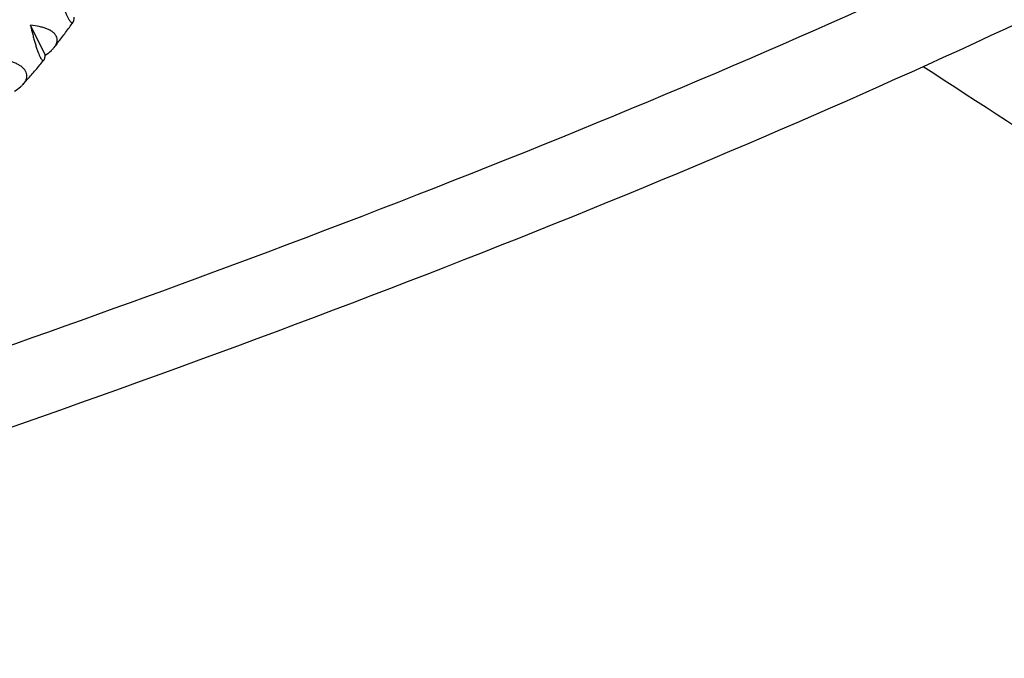
# Model space of a CAD drawing. Units: millimetres. Extents: x -6450 to 6456, y -3432 to 3417.
# Drawn here: x 3150 to 3915, y -590 to -93 of the extents above; entities that cross this region are included whole.
import ezdxf

# ---------------------------------------------------------------- set-up
doc = ezdxf.new("R2010")
doc.units = ezdxf.units.MM
doc.header["$LTSCALE"] = 20
doc.linetypes.add('HIDDEN', pattern=[9.525, 6.35, -3.175])
doc.layers.add('2d', color=230, linetype='Continuous')
doc.layers.add('ASTM-Safetyzone', color=64, linetype='HIDDEN')

msp = doc.modelspace()

# ---------------------------------------------------------------- linework, layer by layer
at = {"layer": '2d'}
for p, q in [((3158.24, -97.16), (3169.65, -120.3)), ((3169.74, -120.28), (3169.65, -120.3)), ((3169.65, -120.3), (3169.66, -120.38))]:
    msp.add_line(p, q, dxfattribs=at)
for points, knots in [([(4580.33, 391.43), (4535.26, 342.52), (4472.91, 289.85), (4315.9, 180.19), (4221.26, 123.15), (4002.88, 6.79), (3879.15, -52.52), (3606.47, -171.5), (3457.53, -231.15), (3165.92, -339), (3026.46, -387.42), (2881.36, -434.81)], [4.9974714, 4.9974714, 4.9974714, 4.9974714, 5.1714919, 5.1714919, 5.3455123, 5.3455123, 5.5195327, 5.5195327, 5.6935532, 5.6935532, 5.8381736, 5.8381736, 5.8381736, 5.8381736]), ([(4624.67, 350.56), (4575.49, 297.19), (4509.98, 242.19), (4347.88, 128.98), (4251.28, 70.82), (4029.57, -47.31), (3904.47, -107.26), (3629.38, -227.29), (3479.39, -287.36), (3158.99, -405.86), (2988.57, -464.29), (2810.48, -521.03)], [4.9974714, 4.9974714, 4.9974714, 4.9974714, 5.1714919, 5.1714919, 5.3455123, 5.3455123, 5.5195327, 5.5195327, 5.6935532, 5.6935532, 5.8675736, 5.8675736, 5.8675736, 5.8675736]), ([(3179.33, -69.16), (3180.03, -71.56), (3180.74, -73.9), (3181.84, -77.31), (3182.22, -78.43), (3182.78, -80.08), (3182.97, -80.63), (3183.35, -81.7), (3183.54, -82.22), (3184.11, -83.76), (3184.48, -84.75), (3185.04, -86.16), (3185.23, -86.62), (3185.6, -87.51), (3185.79, -87.95), (3186.71, -90.03), (3187.4, -91.42), (3188.2, -92.78), (3188.36, -93.03), (3188.67, -93.5), (3188.82, -93.71), (3189.25, -94.27), (3189.52, -94.56), (3189.9, -94.87), (3190.02, -94.96), (3190.25, -95.09), (3190.36, -95.13), (3190.68, -95.2), (3190.87, -95.16), (3191.2, -94.95), (3191.35, -94.77), (3191.55, -94.4), (3191.61, -94.26), (3191.72, -93.95), (3191.76, -93.78), (3191.99, -92.85), (3192.1, -91.89), (3192.14, -90.74)], [0.00006976, 0.00006976, 0.00006976, 0.00006976, 0.00752765, 0.00752765, 0.01125659, 0.01125659, 0.01312106, 0.01312106, 0.01498554, 0.01498554, 0.01871448, 0.01871448, 0.02057895, 0.02057895, 0.02244343, 0.02244343, 0.02990132, 0.02990132, 0.03176579, 0.03176579, 0.03363026, 0.03363026, 0.03735921, 0.03735921, 0.03922368, 0.03922368, 0.04108815, 0.04108815, 0.0448171, 0.0448171, 0.04854604, 0.04854604, 0.05041051, 0.05041051, 0.05227499, 0.05227499, 0.05973288, 0.05973288, 0.05973288, 0.05973288]), ([(3158.22, -97.18), (3158.77, -99.63), (3159.34, -102.02), (3160.23, -105.52), (3160.53, -106.67), (3160.99, -108.37), (3161.15, -108.93), (3161.46, -110.03), (3161.62, -110.57), (3162.08, -112.17), (3162.4, -113.19), (3162.87, -114.66), (3163.03, -115.14), (3163.35, -116.07), (3163.5, -116.53), (3164.29, -118.72), (3164.89, -120.2), (3165.61, -121.67), (3165.75, -121.94), (3166.03, -122.46), (3166.17, -122.69), (3166.57, -123.32), (3166.82, -123.66), (3167.17, -124.04), (3167.28, -124.14), (3167.51, -124.32), (3167.62, -124.38), (3167.93, -124.51), (3168.12, -124.52), (3168.46, -124.39), (3168.62, -124.25), (3168.84, -123.94), (3168.9, -123.82), (3169.03, -123.55), (3169.09, -123.39), (3169.37, -122.56), (3169.53, -121.67), (3169.64, -120.57)], [0.0000679, 0.0000679, 0.0000679, 0.0000679, 0.00752579, 0.00752579, 0.01125473, 0.01125473, 0.01311921, 0.01311921, 0.01498368, 0.01498368, 0.01871262, 0.01871262, 0.02057709, 0.02057709, 0.02244157, 0.02244157, 0.02989946, 0.02989946, 0.03176393, 0.03176393, 0.0336284, 0.0336284, 0.03735735, 0.03735735, 0.03922182, 0.03922182, 0.04108629, 0.04108629, 0.04481524, 0.04481524, 0.04854418, 0.04854418, 0.05040865, 0.05040865, 0.05227312, 0.05227312, 0.05973101, 0.05973101, 0.05973101, 0.05973101]), ([(3170.03, -120.09), (3171.68, -119), (3173.16, -117.86), (3175.06, -116.08), (3175.64, -115.48), (3176.42, -114.55), (3176.67, -114.24), (3177.13, -113.61), (3177.34, -113.3), (3177.92, -112.36), (3178.23, -111.73), (3178.58, -110.78), (3178.68, -110.47), (3178.83, -109.83), (3178.89, -109.51), (3179.06, -107.93), (3178.84, -106.72), (3178.11, -105.27), (3177.94, -104.99), (3177.56, -104.42), (3177.35, -104.15), (3176.64, -103.35), (3176.09, -102.85), (3175.15, -102.13), (3174.82, -101.9), (3174.11, -101.45), (3173.74, -101.23), (3172.58, -100.6), (3171.74, -100.22), (3169.97, -99.51), (3169.03, -99.19), (3167.05, -98.61), (3166.02, -98.35), (3162.86, -97.66), (3160.63, -97.32), (3158.3, -97.08)], [0.00049065, 0.00049065, 0.00049065, 0.00049065, 0.0079473, 0.0079473, 0.01167563, 0.01167563, 0.01353979, 0.01353979, 0.01540396, 0.01540396, 0.01913229, 0.01913229, 0.02099645, 0.02099645, 0.02286061, 0.02286061, 0.03031727, 0.03031727, 0.03218144, 0.03218144, 0.0340456, 0.0340456, 0.03777393, 0.03777393, 0.03963809, 0.03963809, 0.04150226, 0.04150226, 0.04523058, 0.04523058, 0.04895891, 0.04895891, 0.05268724, 0.05268724, 0.0601439, 0.0601439, 0.0601439, 0.0601439]), ([(3176.55, -114.38), (3177.57, -113.1), (3178.57, -111.81), (3180.58, -109.22), (3181.57, -107.92), (3183.55, -105.31), (3184.54, -104), (3186.5, -101.38), (3187.48, -100.06), (3189.41, -97.42), (3190.37, -96.09), (3191.33, -94.77)], [4.00803611, 4.00803611, 4.00803611, 4.00803611, 4.01675104, 4.01675104, 4.02546596, 4.02546596, 4.03418089, 4.03418089, 4.04289582, 4.04289582, 4.05159492, 4.05159492, 4.05159492, 4.05159492]), ([(3145.79, -148.28), (3147.5, -147.25), (3149.04, -146.17), (3151.05, -144.44), (3151.67, -143.85), (3152.51, -142.94), (3152.78, -142.63), (3153.27, -142.01), (3153.5, -141.7), (3154.14, -140.76), (3154.49, -140.12), (3154.9, -139.16), (3155.02, -138.84), (3155.21, -138.18), (3155.29, -137.86), (3155.55, -136.23), (3155.42, -134.95), (3154.78, -133.39), (3154.63, -133.08), (3154.28, -132.47), (3154.08, -132.17), (3153.43, -131.29), (3152.92, -130.73), (3152.02, -129.92), (3151.7, -129.66), (3151.02, -129.14), (3150.67, -128.89), (3149.55, -128.16), (3148.74, -127.7), (3147.01, -126.85), (3146.09, -126.45), (3144.15, -125.71), (3143.15, -125.37), (3140.03, -124.45), (3137.83, -123.95), (3135.52, -123.54)], [0.00049065, 0.00049065, 0.00049065, 0.00049065, 0.00794731, 0.00794731, 0.01167565, 0.01167565, 0.01353982, 0.01353982, 0.01540398, 0.01540398, 0.01913232, 0.01913232, 0.02099648, 0.02099648, 0.02286065, 0.02286065, 0.03031732, 0.03031732, 0.03218149, 0.03218149, 0.03404565, 0.03404565, 0.03777399, 0.03777399, 0.03963815, 0.03963815, 0.04150232, 0.04150232, 0.04523065, 0.04523065, 0.04895899, 0.04895899, 0.05268732, 0.05268732, 0.06014399, 0.06014399, 0.06014399, 0.06014399]), ([(3152.4, -143.06), (3153.5, -141.83), (3154.6, -140.6), (3156.8, -138.12), (3157.9, -136.86), (3160.08, -134.35), (3161.17, -133.09), (3163.33, -130.55), (3164.41, -129.28), (3166.55, -126.73), (3167.62, -125.45), (3168.68, -124.16)], [3.94129796, 3.94129796, 3.94129796, 3.94129796, 3.95013294, 3.95013294, 3.95903114, 3.95903114, 3.96792934, 3.96792934, 3.97682755, 3.97682755, 3.98571411, 3.98571411, 3.98571411, 3.98571411]), ([(4290.27, -446.55), (4234.83, -398.75), (4168.7, -347.1), (4021, -240.63), (3940.53, -186.16), (3852.05, -129.42)], [5.1452608, 5.1452608, 5.1452608, 5.1452608, 5.2898018, 5.2898018, 5.4260356, 5.4260356, 5.4260356, 5.4260356])]:
    msp.add_open_spline(points, degree=3, knots=knots, dxfattribs=at)
for points in [[(3158.22, -97.18), (3158.25, -97.15), (3158.27, -97.12), (3158.3, -97.08)], [(3169.64, -120.57), (3169.65, -120.51), (3169.66, -120.44), (3169.66, -120.38)], [(3169.66, -120.38), (3169.69, -120.35), (3169.72, -120.31), (3169.74, -120.28)], [(3169.74, -120.28), (3169.84, -120.22), (3169.94, -120.15), (3170.03, -120.09)]]:
    msp.add_open_spline(points, degree=3, dxfattribs=at)
at = {"layer": 'ASTM-Safetyzone', "flags": 128}
msp.add_lwpolyline([(-1795.28, 2571.92, -0.08011), (-1196.48, 2597.93, -0.01162), (-825.39, 2673.6, -0.505244), (2153.05, 2656.11, -0.006736), (2368.12, 2611.81, -0.225966), (3837.56, 2050.88, -0.757979), (6160.05, -596.75, -0.495389), (3708.84, -2165.27, -0.196034), (2395.14, -2591.47, -0.015164), (1922.46, -2690.86, -0.507906), (-1065.09, -2655.79, -0.006577), (-1269.89, -2611.38, -0.07081), (-1799.35, -2577.83, -0.494444), (-4737.7, -2547.27, -0.509417), (-6312.18, -3.78, -0.506452), (-4754.12, 2537.74, -0.50018)], format="xyb", close=True, dxfattribs=at)

doc.saveas('drawing.dxf')
